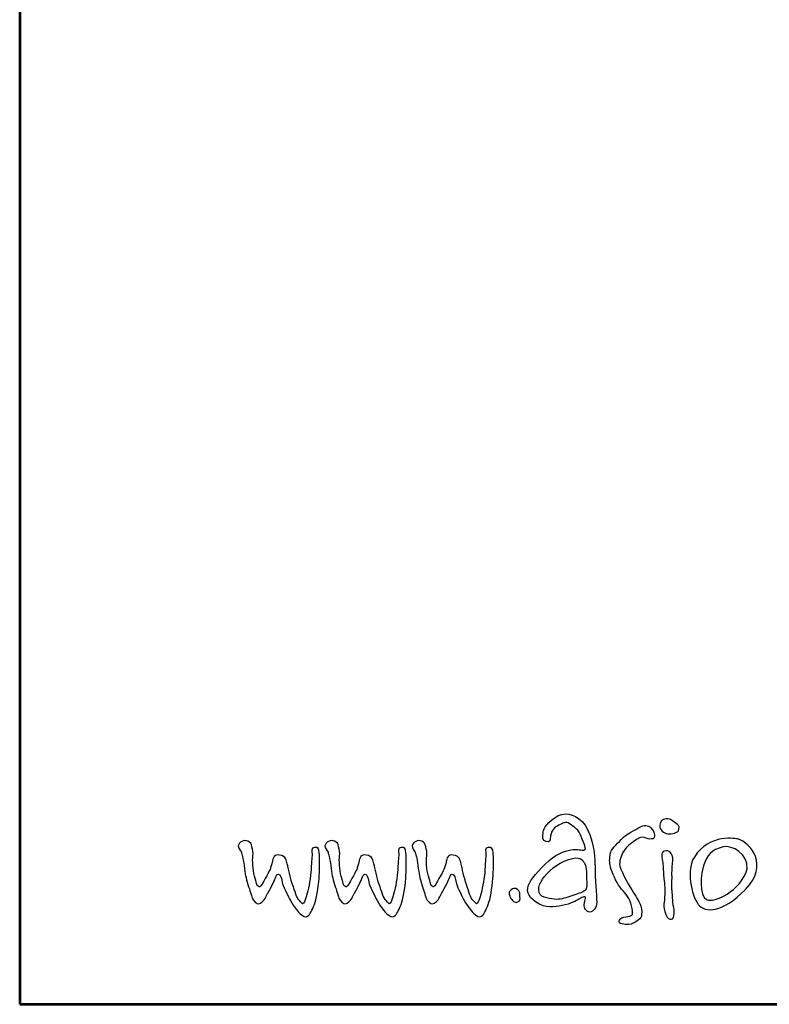
# Model space of a CAD drawing. Units: millimetres. Extents: x 35880 to 105458, y 19242 to 58892.
# Drawn here: x 94118 to 96110, y 29858 to 32475 of the extents above; entities that cross this region are included whole.
import ezdxf
from ezdxf.enums import TextEntityAlignment as Align

# ---------------------------------------------------------------- set-up
doc = ezdxf.new("R2010")
doc.units = ezdxf.units.MM
doc.header["$LTSCALE"] = 5
doc.layers.add('AS-Ramecek', color=9, linetype='Continuous')
doc.layers.add('Vrstva 1', color=7, linetype='Continuous')
doc.layers.add('SRAFY', color=9, linetype='Continuous', lineweight=0)
doc.styles.add('ARIAL', font='ARIAL.TTF')
doc.styles.add('Castelar', font='CASTELAR.TTF')

# ---------------------------------------------------------------- blocks, each defined once
blk = doc.blocks.new('ram_samotny')
at = {"layer": 'AS-Ramecek', "lineweight": 53}
for p, q in [((-5775, 8167.5), (-5775, 0)), ((-5775, 0), (0, 0))]:
    blk.add_line(p, q, dxfattribs=at)
at = {"layer": 'Vrstva 1', "color": 156}
for points, knots in [([(-5017, 142.9), (-5017, 142.9), (-5011.4, 146.8), (-5009.7, 145.5), (-5009.7, 145.5), (-5008, 144.2), (-5012, 135.6), (-5010.7, 131.3), (-5010.7, 131.3), (-5009.4, 127), (-5004.8, 122.4), (-4999.8, 126.3), (-4999.8, 126.3), (-4994.9, 130.3), (-4993.2, 132.5), (-4994.5, 147.5), (-4994.5, 147.5), (-4995.9, 162.5), (-4996.2, 185.8), (-4996.5, 195.4), (-4996.5, 195.4), (-4996.8, 205), (-5001.7, 236.4), (-5013.7, 247.3), (-5013.7, 247.3), (-5025.6, 258.3), (-5037.7, 261.5), (-5050.9, 252.6), (-5050.9, 252.6), (-5064.1, 243.7), (-5066.4, 235.1), (-5066.7, 231.8), (-5066.7, 231.8), (-5067.1, 228.5), (-5068.7, 220.9), (-5062.5, 220.2), (-5062.5, 220.2), (-5056.2, 219.5), (-5057.7, 220.7), (-5056.5, 228.1), (-5056.5, 228.1), (-5055.3, 235.6), (-5050.9, 239.7), (-5045.3, 242.4), (-5045.3, 242.4), (-5039.7, 245), (-5036.4, 248.3), (-5030.8, 244.3), (-5030.8, 244.3), (-5025.2, 240.4), (-5017.9, 236.4), (-5015, 227.2), (-5015, 227.2), (-5012, 217.9), (-5006.4, 209), (-5011.3, 208.6), (-5011.3, 208.6), (-5016.3, 208.3), (-5036.3, 216.5), (-5063.8, 189.5), (-5063.8, 189.5), (-5091.2, 162.4), (-5098.5, 148.3), (-5066.7, 133.3), (-5066.7, 133.3), (-5054.5, 130.6), (-5043, 132.6), (-5032.8, 135.6), (-5032.8, 135.6), (-5023.3, 138.8), (-5017, 142.9), (-5017, 142.9)], [0, 0, 0, 0, 0.055556, 0.055556, 0.055556, 0.055556, 0.111111, 0.111111, 0.111111, 0.111111, 0.166667, 0.166667, 0.166667, 0.166667, 0.222222, 0.222222, 0.222222, 0.222222, 0.277778, 0.277778, 0.277778, 0.277778, 0.333333, 0.333333, 0.333333, 0.333333, 0.388889, 0.388889, 0.388889, 0.388889, 0.444444, 0.444444, 0.444444, 0.444444, 0.5, 0.5, 0.5, 0.5, 0.555556, 0.555556, 0.555556, 0.555556, 0.611111, 0.611111, 0.611111, 0.611111, 0.666667, 0.666667, 0.666667, 0.666667, 0.722222, 0.722222, 0.722222, 0.722222, 0.777778, 0.777778, 0.777778, 0.777778, 0.833333, 0.833333, 0.833333, 0.833333, 0.888889, 0.888889, 0.888889, 0.888889, 0.944444, 0.944444, 0.944444, 0.944444, 1, 1, 1, 1]), ([(-4944.5, 220), (-4944.5, 220), (-4936.5, 226.4), (-4932.6, 226.4), (-4932.6, 226.4), (-4928.6, 226.4), (-4925, 223.4), (-4922.2, 223.7), (-4922.2, 223.7), (-4919.4, 224), (-4915.4, 222.8), (-4915.8, 228.3), (-4915.8, 228.3), (-4916.2, 233.8), (-4917.6, 235), (-4921, 239), (-4921, 239), (-4924.3, 242.9), (-4930.5, 242.9), (-4935.9, 239.6), (-4935.9, 239.6), (-4941.4, 236.3), (-4954.5, 230.4), (-4960.9, 223.1), (-4960.9, 223.1), (-4967.3, 215.7), (-4974.9, 210.9), (-4975.9, 202.3), (-4975.9, 202.3), (-4976.8, 193.7), (-4977.1, 191.8), (-4974.3, 182.7), (-4974.3, 182.7), (-4971.5, 173.6), (-4966.1, 162.3), (-4960.3, 155.8), (-4960.3, 155.8), (-4954.5, 149.4), (-4949, 143.9), (-4946.9, 133.2), (-4946.9, 133.2), (-4944.8, 122.5), (-4944.5, 121), (-4949, 119.5), (-4949, 119.5), (-4953.6, 117.9), (-4956.3, 118.9), (-4960, 117), (-4960, 117), (-4963.7, 115.2), (-4966.7, 110), (-4959.7, 108.8), (-4959.7, 108.8), (-4952.7, 107.6), (-4948.4, 107.2), (-4944.5, 109.7), (-4944.5, 109.7), (-4940.5, 112.2), (-4933.5, 115.5), (-4933.2, 121.3), (-4933.2, 121.3), (-4932.9, 127.1), (-4933.4, 132), (-4935.3, 135.7), (-4935.3, 135.7), (-4937.2, 139.4), (-4941.1, 146.7), (-4946.6, 154.9), (-4946.6, 154.9), (-4952.1, 163.2), (-4963.1, 183.7), (-4963.1, 189.8), (-4963.1, 189.8), (-4963.1, 195.9), (-4960.3, 204.1), (-4956, 209.6), (-4956, 209.6), (-4951.8, 215.1), (-4944.5, 220), (-4944.5, 220)], [0, 0, 0, 0, 0.05, 0.05, 0.05, 0.05, 0.1, 0.1, 0.1, 0.1, 0.15, 0.15, 0.15, 0.15, 0.2, 0.2, 0.2, 0.2, 0.25, 0.25, 0.25, 0.25, 0.3, 0.3, 0.3, 0.3, 0.35, 0.35, 0.35, 0.35, 0.4, 0.4, 0.4, 0.4, 0.45, 0.45, 0.45, 0.45, 0.5, 0.5, 0.5, 0.5, 0.55, 0.55, 0.55, 0.55, 0.6, 0.6, 0.6, 0.6, 0.65, 0.65, 0.65, 0.65, 0.7, 0.7, 0.7, 0.7, 0.75, 0.75, 0.75, 0.75, 0.8, 0.8, 0.8, 0.8, 0.85, 0.85, 0.85, 0.85, 0.9, 0.9, 0.9, 0.9, 0.95, 0.95, 0.95, 0.95, 1, 1, 1, 1]), ([(-4884.7, 233.4), (-4884.7, 233.4), (-4891.6, 230.1), (-4897.6, 230.7), (-4897.6, 230.7), (-4903.7, 231.4), (-4909, 236.7), (-4908.7, 241.6), (-4908.7, 241.6), (-4908.5, 246.4), (-4904.9, 251.2), (-4900.6, 251.2), (-4900.6, 251.2), (-4896.4, 251.2), (-4891.9, 249.4), (-4888.9, 246.7), (-4888.9, 246.7), (-4885.9, 244), (-4882.5, 242.7), (-4882.6, 240.1), (-4882.6, 240.1), (-4882.1, 235), (-4884.7, 233.4), (-4884.7, 233.4)], [0, 0, 0, 0, 0.166667, 0.166667, 0.166667, 0.166667, 0.333333, 0.333333, 0.333333, 0.333333, 0.5, 0.5, 0.5, 0.5, 0.666667, 0.666667, 0.666667, 0.666667, 0.833333, 0.833333, 0.833333, 0.833333, 1, 1, 1, 1]), ([(-4803.3, 223.8), (-4785.2, 218.6), (-4760.8, 187.9), (-4792.6, 155.6), (-4792.6, 155.6), (-4824.4, 123.3), (-4847.4, 123.3), (-4856.6, 135.3), (-4856.6, 135.3), (-4865.8, 147.4), (-4873.4, 183), (-4861.8, 199.2), (-4861.8, 199.2), (-4842.2, 232.1), (-4803.3, 223.8), (-4803.3, 223.8)], [0, 0, 0, 0, 0.25, 0.25, 0.25, 0.25, 0.5, 0.5, 0.5, 0.5, 0.75, 0.75, 0.75, 0.75, 1, 1, 1, 1]), ([(-5474.9, 205.8), (-5476.4, 207.9), (-5479.5, 211.4), (-5479.1, 214.7), (-5479.1, 214.7), (-5478.4, 219.6), (-5470.9, 223), (-5466.2, 221), (-5466.2, 221), (-5462.6, 219.4), (-5461.5, 217), (-5460.6, 213.1), (-5460.6, 213.1), (-5459.8, 209.2), (-5458.7, 205.7), (-5459.4, 200.4), (-5459.4, 200.4), (-5460.1, 195.1), (-5459.8, 182.3), (-5457, 173.5), (-5457, 173.5), (-5454.2, 164.7), (-5454.5, 160.6), (-5452.1, 159.7), (-5452.1, 159.7), (-5449.7, 158.7), (-5450.4, 158.4), (-5448.5, 160.5), (-5448.5, 160.5), (-5446.5, 162.6), (-5445.7, 165.1), (-5442.8, 170.3), (-5442.8, 170.3), (-5439.8, 175.5), (-5437, 180.6), (-5436.2, 182.7), (-5436.2, 182.7), (-5435.4, 184.8), (-5433.7, 190.6), (-5433.1, 192.3), (-5433.1, 192.3), (-5432.6, 193.9), (-5432.9, 203.7), (-5423.4, 202.1), (-5423.4, 202.1), (-5413.9, 200.4), (-5414.4, 195.3), (-5412.9, 190), (-5412.9, 190), (-5411.3, 184.7), (-5409, 171.3), (-5405.8, 162.3), (-5405.8, 162.3), (-5402.5, 153.4), (-5400.2, 143.6), (-5396.5, 140.6), (-5396.5, 140.6), (-5392.9, 137.7), (-5392.8, 134.6), (-5391, 136.7), (-5391, 136.7), (-5389.1, 138.8), (-5387.9, 142.7), (-5385.8, 150.6), (-5385.8, 150.6), (-5383.7, 158.4), (-5381.2, 171.7), (-5380.6, 182.7), (-5380.6, 182.7), (-5380.1, 193.8), (-5379.2, 201.8), (-5379.2, 203.7), (-5379.2, 203.7), (-5379.2, 205.7), (-5381.5, 212.3), (-5376.2, 212.4), (-5376.2, 212.4), (-5370.9, 212.6), (-5370.2, 210.3), (-5369.6, 205.1), (-5369.6, 205.1), (-5369, 200), (-5368.9, 184.8), (-5369.5, 174.5), (-5369.5, 174.5), (-5370, 164.1), (-5372.5, 146.2), (-5375.2, 138.2), (-5375.2, 138.2), (-5377.8, 130.3), (-5381.3, 123), (-5383.6, 120.7), (-5383.6, 120.7), (-5385.8, 118.5), (-5388.2, 117.1), (-5393.6, 121.2), (-5393.6, 121.2), (-5399.1, 125.2), (-5406.7, 136.4), (-5410, 143), (-5410, 143), (-5413.2, 149.6), (-5418.9, 160.6), (-5419.6, 165.1), (-5419.6, 165.1), (-5420.3, 169.6), (-5422.2, 176.2), (-5424.8, 176.2), (-5424.8, 176.2), (-5427.3, 176.2), (-5427.8, 173.2), (-5429.1, 170.3), (-5429.1, 170.3), (-5430.3, 167.4), (-5437.7, 152.4), (-5438.9, 151), (-5438.9, 151), (-5440, 149.6), (-5442.8, 141.6), (-5446.7, 138.5), (-5446.7, 138.5), (-5450.6, 135.4), (-5452.3, 135.3), (-5456.3, 138.2), (-5456.3, 138.2), (-5460.4, 141.2), (-5460.9, 145.9), (-5462.6, 151.4), (-5462.6, 151.4), (-5464.3, 156.9), (-5468, 167.5), (-5469.3, 173.8), (-5469.3, 173.8), (-5470.6, 180.1), (-5472.1, 196.2), (-5473.3, 199.8), (-5473.3, 199.8), (-5474.6, 203.5), (-5474.9, 205.8), (-5474.9, 205.8)], [0, 0, 0, 0, 0.028571, 0.028571, 0.028571, 0.028571, 0.057143, 0.057143, 0.057143, 0.057143, 0.085714, 0.085714, 0.085714, 0.085714, 0.114286, 0.114286, 0.114286, 0.114286, 0.142857, 0.142857, 0.142857, 0.142857, 0.171429, 0.171429, 0.171429, 0.171429, 0.2, 0.2, 0.2, 0.2, 0.228571, 0.228571, 0.228571, 0.228571, 0.257143, 0.257143, 0.257143, 0.257143, 0.285714, 0.285714, 0.285714, 0.285714, 0.314286, 0.314286, 0.314286, 0.314286, 0.342857, 0.342857, 0.342857, 0.342857, 0.371429, 0.371429, 0.371429, 0.371429, 0.4, 0.4, 0.4, 0.4, 0.428571, 0.428571, 0.428571, 0.428571, 0.457143, 0.457143, 0.457143, 0.457143, 0.485714, 0.485714, 0.485714, 0.485714, 0.514286, 0.514286, 0.514286, 0.514286, 0.542857, 0.542857, 0.542857, 0.542857, 0.571429, 0.571429, 0.571429, 0.571429, 0.6, 0.6, 0.6, 0.6, 0.628571, 0.628571, 0.628571, 0.628571, 0.657143, 0.657143, 0.657143, 0.657143, 0.685714, 0.685714, 0.685714, 0.685714, 0.714286, 0.714286, 0.714286, 0.714286, 0.742857, 0.742857, 0.742857, 0.742857, 0.771429, 0.771429, 0.771429, 0.771429, 0.8, 0.8, 0.8, 0.8, 0.828571, 0.828571, 0.828571, 0.828571, 0.857143, 0.857143, 0.857143, 0.857143, 0.885714, 0.885714, 0.885714, 0.885714, 0.914286, 0.914286, 0.914286, 0.914286, 0.942857, 0.942857, 0.942857, 0.942857, 0.971429, 0.971429, 0.971429, 0.971429, 1, 1, 1, 1]), ([(-5357.6, 205.8), (-5359.1, 207.9), (-5362.2, 211.4), (-5361.8, 214.7), (-5361.8, 214.7), (-5361.1, 219.6), (-5353.6, 223), (-5348.9, 221), (-5348.9, 221), (-5345.3, 219.4), (-5344.2, 217), (-5343.3, 213.1), (-5343.3, 213.1), (-5342.5, 209.2), (-5341.4, 205.7), (-5342.1, 200.4), (-5342.1, 200.4), (-5342.8, 195.1), (-5342.5, 182.3), (-5339.7, 173.5), (-5339.7, 173.5), (-5336.9, 164.7), (-5337.2, 160.6), (-5334.8, 159.7), (-5334.8, 159.7), (-5332.4, 158.7), (-5333.1, 158.4), (-5331.2, 160.5), (-5331.2, 160.5), (-5329.2, 162.6), (-5328.4, 165.1), (-5325.5, 170.3), (-5325.5, 170.3), (-5322.5, 175.5), (-5319.7, 180.6), (-5318.9, 182.7), (-5318.9, 182.7), (-5318.1, 184.8), (-5316.4, 190.6), (-5315.8, 192.3), (-5315.8, 192.3), (-5315.3, 193.9), (-5315.5, 203.7), (-5306, 202.1), (-5306, 202.1), (-5296.6, 200.4), (-5297.1, 195.3), (-5295.6, 190), (-5295.6, 190), (-5294, 184.7), (-5291.7, 171.3), (-5288.5, 162.3), (-5288.5, 162.3), (-5285.2, 153.4), (-5282.9, 143.6), (-5279.2, 140.6), (-5279.2, 140.6), (-5275.6, 137.7), (-5275.5, 134.6), (-5273.7, 136.7), (-5273.7, 136.7), (-5271.8, 138.8), (-5270.6, 142.7), (-5268.5, 150.6), (-5268.5, 150.6), (-5266.4, 158.4), (-5263.9, 171.7), (-5263.3, 182.7), (-5263.3, 182.7), (-5262.8, 193.8), (-5261.9, 201.8), (-5261.9, 203.7), (-5261.9, 203.7), (-5261.9, 205.7), (-5264.2, 212.3), (-5258.9, 212.4), (-5258.9, 212.4), (-5253.5, 212.6), (-5252.8, 210.3), (-5252.3, 205.1), (-5252.3, 205.1), (-5251.7, 200), (-5251.6, 184.8), (-5252.2, 174.5), (-5252.2, 174.5), (-5252.7, 164.1), (-5255.2, 146.2), (-5257.9, 138.2), (-5257.9, 138.2), (-5260.5, 130.3), (-5264, 123), (-5266.3, 120.7), (-5266.3, 120.7), (-5268.5, 118.5), (-5270.9, 117.1), (-5276.3, 121.2), (-5276.3, 121.2), (-5281.8, 125.2), (-5289.4, 136.4), (-5292.6, 143), (-5292.6, 143), (-5295.9, 149.6), (-5301.6, 160.6), (-5302.3, 165.1), (-5302.3, 165.1), (-5303, 169.6), (-5304.9, 176.2), (-5307.4, 176.2), (-5307.4, 176.2), (-5310, 176.2), (-5310.5, 173.2), (-5311.8, 170.3), (-5311.8, 170.3), (-5313, 167.4), (-5320.4, 152.4), (-5321.5, 151), (-5321.5, 151), (-5322.7, 149.6), (-5325.5, 141.6), (-5329.4, 138.5), (-5329.4, 138.5), (-5333.3, 135.4), (-5335, 135.3), (-5339, 138.2), (-5339, 138.2), (-5343.1, 141.2), (-5343.6, 145.9), (-5345.3, 151.4), (-5345.3, 151.4), (-5347, 156.9), (-5350.7, 167.5), (-5352, 173.8), (-5352, 173.8), (-5353.2, 180.1), (-5354.8, 196.2), (-5356, 199.8), (-5356, 199.8), (-5357.3, 203.5), (-5357.6, 205.8), (-5357.6, 205.8)], [0, 0, 0, 0, 0.028571, 0.028571, 0.028571, 0.028571, 0.057143, 0.057143, 0.057143, 0.057143, 0.085714, 0.085714, 0.085714, 0.085714, 0.114286, 0.114286, 0.114286, 0.114286, 0.142857, 0.142857, 0.142857, 0.142857, 0.171429, 0.171429, 0.171429, 0.171429, 0.2, 0.2, 0.2, 0.2, 0.228571, 0.228571, 0.228571, 0.228571, 0.257143, 0.257143, 0.257143, 0.257143, 0.285714, 0.285714, 0.285714, 0.285714, 0.314286, 0.314286, 0.314286, 0.314286, 0.342857, 0.342857, 0.342857, 0.342857, 0.371429, 0.371429, 0.371429, 0.371429, 0.4, 0.4, 0.4, 0.4, 0.428571, 0.428571, 0.428571, 0.428571, 0.457143, 0.457143, 0.457143, 0.457143, 0.485714, 0.485714, 0.485714, 0.485714, 0.514286, 0.514286, 0.514286, 0.514286, 0.542857, 0.542857, 0.542857, 0.542857, 0.571429, 0.571429, 0.571429, 0.571429, 0.6, 0.6, 0.6, 0.6, 0.628571, 0.628571, 0.628571, 0.628571, 0.657143, 0.657143, 0.657143, 0.657143, 0.685714, 0.685714, 0.685714, 0.685714, 0.714286, 0.714286, 0.714286, 0.714286, 0.742857, 0.742857, 0.742857, 0.742857, 0.771429, 0.771429, 0.771429, 0.771429, 0.8, 0.8, 0.8, 0.8, 0.828571, 0.828571, 0.828571, 0.828571, 0.857143, 0.857143, 0.857143, 0.857143, 0.885714, 0.885714, 0.885714, 0.885714, 0.914286, 0.914286, 0.914286, 0.914286, 0.942857, 0.942857, 0.942857, 0.942857, 0.971429, 0.971429, 0.971429, 0.971429, 1, 1, 1, 1]), ([(-5239.6, 205.8), (-5241.1, 207.9), (-5244.2, 211.4), (-5243.8, 214.7), (-5243.8, 214.7), (-5243.1, 219.6), (-5235.6, 223), (-5230.9, 221), (-5230.9, 221), (-5227.3, 219.4), (-5226.2, 217), (-5225.3, 213.1), (-5225.3, 213.1), (-5224.5, 209.2), (-5223.4, 205.7), (-5224.1, 200.4), (-5224.1, 200.4), (-5224.8, 195.1), (-5224.5, 182.3), (-5221.7, 173.5), (-5221.7, 173.5), (-5218.9, 164.7), (-5219.2, 160.6), (-5216.8, 159.7), (-5216.8, 159.7), (-5214.5, 158.7), (-5215.2, 158.4), (-5213.2, 160.5), (-5213.2, 160.5), (-5211.2, 162.6), (-5210.4, 165.1), (-5207.5, 170.3), (-5207.5, 170.3), (-5204.5, 175.5), (-5201.7, 180.6), (-5200.9, 182.7), (-5200.9, 182.7), (-5200.1, 184.8), (-5198.4, 190.6), (-5197.8, 192.3), (-5197.8, 192.3), (-5197.3, 193.9), (-5197.6, 203.7), (-5188.1, 202.1), (-5188.1, 202.1), (-5178.6, 200.4), (-5179.1, 195.3), (-5177.6, 190), (-5177.6, 190), (-5176.1, 184.7), (-5173.7, 171.3), (-5170.5, 162.3), (-5170.5, 162.3), (-5167.3, 153.4), (-5164.9, 143.6), (-5161.3, 140.6), (-5161.3, 140.6), (-5157.6, 137.7), (-5157.5, 134.6), (-5155.7, 136.7), (-5155.7, 136.7), (-5153.9, 138.8), (-5152.6, 142.7), (-5150.5, 150.6), (-5150.5, 150.6), (-5148.4, 158.4), (-5145.9, 171.7), (-5145.3, 182.7), (-5145.3, 182.7), (-5144.8, 193.8), (-5143.9, 201.8), (-5143.9, 203.7), (-5143.9, 203.7), (-5143.9, 205.7), (-5146.2, 212.3), (-5140.9, 212.4), (-5140.9, 212.4), (-5135.6, 212.6), (-5134.9, 210.3), (-5134.3, 205.1), (-5134.3, 205.1), (-5133.7, 200), (-5133.6, 184.8), (-5134.2, 174.5), (-5134.2, 174.5), (-5134.7, 164.1), (-5137.2, 146.2), (-5139.9, 138.2), (-5139.9, 138.2), (-5142.5, 130.3), (-5146, 123), (-5148.3, 120.7), (-5148.3, 120.7), (-5150.5, 118.5), (-5152.9, 117.1), (-5158.3, 121.2), (-5158.3, 121.2), (-5163.8, 125.2), (-5171.4, 136.4), (-5174.7, 143), (-5174.7, 143), (-5177.9, 149.6), (-5183.6, 160.6), (-5184.3, 165.1), (-5184.3, 165.1), (-5185, 169.6), (-5186.9, 176.2), (-5189.5, 176.2), (-5189.5, 176.2), (-5192, 176.2), (-5192.5, 173.2), (-5193.8, 170.3), (-5193.8, 170.3), (-5195, 167.4), (-5202.4, 152.4), (-5203.6, 151), (-5203.6, 151), (-5204.7, 149.6), (-5207.5, 141.6), (-5211.4, 138.5), (-5211.4, 138.5), (-5215.3, 135.4), (-5217, 135.3), (-5221, 138.2), (-5221, 138.2), (-5225.1, 141.2), (-5225.6, 145.9), (-5227.3, 151.4), (-5227.3, 151.4), (-5229, 156.9), (-5232.7, 167.5), (-5234, 173.8), (-5234, 173.8), (-5235.3, 180.1), (-5236.8, 196.2), (-5238.1, 199.8), (-5238.1, 199.8), (-5239.3, 203.5), (-5239.6, 205.8), (-5239.6, 205.8)], [0, 0, 0, 0, 0.028571, 0.028571, 0.028571, 0.028571, 0.057143, 0.057143, 0.057143, 0.057143, 0.085714, 0.085714, 0.085714, 0.085714, 0.114286, 0.114286, 0.114286, 0.114286, 0.142857, 0.142857, 0.142857, 0.142857, 0.171429, 0.171429, 0.171429, 0.171429, 0.2, 0.2, 0.2, 0.2, 0.228571, 0.228571, 0.228571, 0.228571, 0.257143, 0.257143, 0.257143, 0.257143, 0.285714, 0.285714, 0.285714, 0.285714, 0.314286, 0.314286, 0.314286, 0.314286, 0.342857, 0.342857, 0.342857, 0.342857, 0.371429, 0.371429, 0.371429, 0.371429, 0.4, 0.4, 0.4, 0.4, 0.428571, 0.428571, 0.428571, 0.428571, 0.457143, 0.457143, 0.457143, 0.457143, 0.485714, 0.485714, 0.485714, 0.485714, 0.514286, 0.514286, 0.514286, 0.514286, 0.542857, 0.542857, 0.542857, 0.542857, 0.571429, 0.571429, 0.571429, 0.571429, 0.6, 0.6, 0.6, 0.6, 0.628571, 0.628571, 0.628571, 0.628571, 0.657143, 0.657143, 0.657143, 0.657143, 0.685714, 0.685714, 0.685714, 0.685714, 0.714286, 0.714286, 0.714286, 0.714286, 0.742857, 0.742857, 0.742857, 0.742857, 0.771429, 0.771429, 0.771429, 0.771429, 0.8, 0.8, 0.8, 0.8, 0.828571, 0.828571, 0.828571, 0.828571, 0.857143, 0.857143, 0.857143, 0.857143, 0.885714, 0.885714, 0.885714, 0.885714, 0.914286, 0.914286, 0.914286, 0.914286, 0.942857, 0.942857, 0.942857, 0.942857, 0.971429, 0.971429, 0.971429, 0.971429, 1, 1, 1, 1]), ([(-4823.1, 213.1), (-4810.6, 215.7), (-4788.9, 204.1), (-4790.4, 183.2), (-4790.4, 183.2), (-4799.6, 152.5), (-4835, 136.9), (-4845.3, 141.8), (-4845.3, 141.8), (-4855.6, 146.7), (-4854, 177.9), (-4848.9, 188.8), (-4848.9, 188.8), (-4844.8, 201), (-4838.7, 209.7), (-4823.1, 213.1)], [0, 0, 0, 0, 0.25, 0.25, 0.25, 0.25, 0.5, 0.5, 0.5, 0.5, 0.75, 0.75, 0.75, 0.75, 1, 1, 1, 1]), ([(-5008, 170.6), (-5008, 179.9), (-5007.7, 187.5), (-5011, 191.8), (-5011, 191.8), (-5014.3, 196.1), (-5016.3, 201), (-5032.1, 196.1), (-5032.1, 196.1), (-5047.9, 191.1), (-5060.8, 179.2), (-5067.4, 169.3), (-5067.4, 169.3), (-5074, 159.4), (-5075.3, 147.5), (-5065.1, 144.9), (-5065.1, 144.9), (-5054.9, 142.2), (-5047.9, 141.2), (-5041, 142.9), (-5041, 142.9), (-5034.1, 144.5), (-5026.2, 147.5), (-5019.9, 149.5), (-5019.9, 149.5), (-5013.7, 151.5), (-5008.7, 153.5), (-5007.7, 157.7), (-5007.7, 157.7), (-5006.7, 162), (-5008, 170.6), (-5008, 170.6)], [0, 0, 0, 0, 0.125, 0.125, 0.125, 0.125, 0.25, 0.25, 0.25, 0.25, 0.375, 0.375, 0.375, 0.375, 0.5, 0.5, 0.5, 0.5, 0.625, 0.625, 0.625, 0.625, 0.75, 0.75, 0.75, 0.75, 0.875, 0.875, 0.875, 0.875, 1, 1, 1, 1]), ([(-4890.7, 134.8), (-4890.7, 134.8), (-4888.9, 128.2), (-4889.2, 123.3), (-4889.2, 123.3), (-4889.5, 118.5), (-4890.4, 115.2), (-4893.1, 115.2), (-4893.1, 115.2), (-4895.8, 115.2), (-4898, 115.8), (-4900.3, 121.5), (-4900.3, 121.5), (-4902.7, 127.3), (-4904, 131.4), (-4903, 136), (-4903, 136), (-4902.1, 140.5), (-4901.5, 157.6), (-4902.4, 164), (-4902.4, 164), (-4903.3, 170.3), (-4904.5, 188.9), (-4904.5, 190.7), (-4904.5, 190.7), (-4904.5, 192.5), (-4908.4, 204.8), (-4903.9, 206.7), (-4903.9, 206.7), (-4899.4, 208.5), (-4895.6, 208), (-4893.1, 204.3), (-4893.1, 204.3), (-4890.7, 200.5), (-4890.7, 197.1), (-4891.3, 190.7), (-4891.3, 190.7), (-4891.9, 184.4), (-4892.5, 177.5), (-4892.2, 174.5), (-4892.2, 174.5), (-4891.9, 171.5), (-4892.5, 157.9), (-4892.2, 155.5), (-4892.2, 155.5), (-4891.9, 153.3), (-4890.7, 134.8), (-4890.7, 134.8)], [0, 0, 0, 0, 0.083333, 0.083333, 0.083333, 0.083333, 0.166667, 0.166667, 0.166667, 0.166667, 0.25, 0.25, 0.25, 0.25, 0.333333, 0.333333, 0.333333, 0.333333, 0.416667, 0.416667, 0.416667, 0.416667, 0.5, 0.5, 0.5, 0.5, 0.583333, 0.583333, 0.583333, 0.583333, 0.666667, 0.666667, 0.666667, 0.666667, 0.75, 0.75, 0.75, 0.75, 0.833333, 0.833333, 0.833333, 0.833333, 0.916667, 0.916667, 0.916667, 0.916667, 1, 1, 1, 1]), ([(-5107.5, 140), (-5109.5, 142.9), (-5110.9, 143.4), (-5111.8, 146.7), (-5111.8, 146.7), (-5112.7, 150.1), (-5113.4, 152), (-5111.3, 153.8), (-5111.3, 153.8), (-5109.3, 155.6), (-5107.2, 157.4), (-5103.6, 156.7), (-5103.6, 156.7), (-5100, 156), (-5097.5, 152), (-5098, 148.3), (-5098, 148.3), (-5098.4, 144.7), (-5096.8, 141.1), (-5099.1, 139.7), (-5099.1, 139.7), (-5101.4, 138.4), (-5102.9, 137.7), (-5104.3, 138.1), (-5104.3, 138.1), (-5105.7, 138.6), (-5107.5, 140), (-5107.5, 140)], [0, 0, 0, 0, 0.142857, 0.142857, 0.142857, 0.142857, 0.285714, 0.285714, 0.285714, 0.285714, 0.428571, 0.428571, 0.428571, 0.428571, 0.571429, 0.571429, 0.571429, 0.571429, 0.714286, 0.714286, 0.714286, 0.714286, 0.857143, 0.857143, 0.857143, 0.857143, 1, 1, 1, 1])]:
    blk.add_open_spline(points, degree=3, knots=knots, dxfattribs=at)
at = {"style": 'ARIAL'}
blk.add_attdef('PLATNOST', (-731.9, 126.2), '', height=48, dxfattribs=at)
at = {"layer": 'SRAFY', "color": 156}
for tag, height, style, p in [('NÁZEV_VÝROBKU', 90, 'ARIAL', (-461.5, 7777.3)), ('TYP_VÝROBKU', 75, 'Castelar', (-461.5, 7586))]:
    blk.add_attdef(tag, text='', height=height, dxfattribs=dict(at, style=style)).set_placement(p, align=Align.RIGHT)

msp = doc.modelspace()

# ---------------------------------------------------------------- block references
at = {"xscale": 1.963636363636364, "yscale": 1.963636363636364, "zscale": 1.963636363636364}
msp.add_blockref('ram_samotny', (105457.956, 29857.566), dxfattribs=at)

doc.saveas('drawing.dxf')
